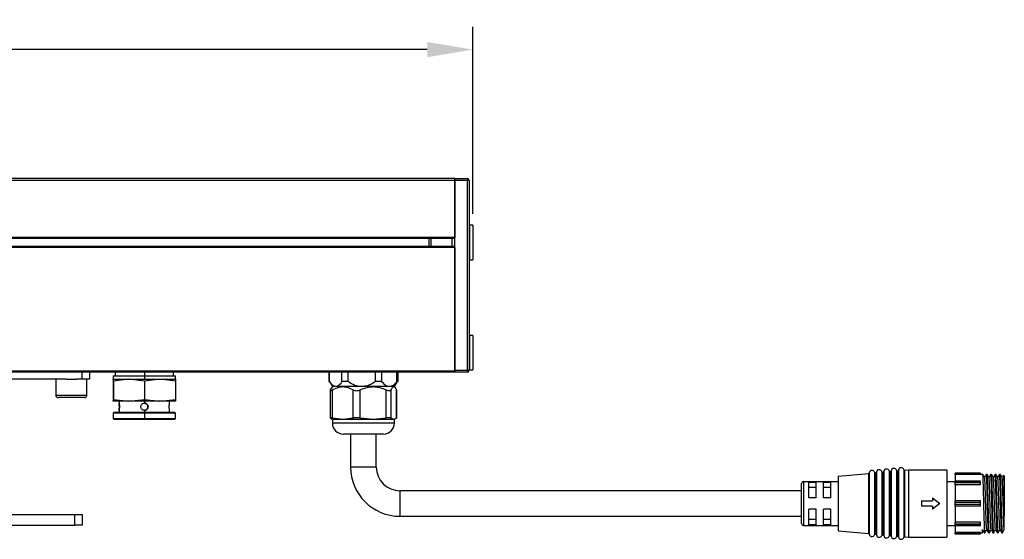
# Model space of a CAD drawing. Units: millimetres. Extents: x 359 to 1864, y 720 to 1276.
# Drawn here: x 1594 to 1864, y 933 to 1076 of the extents above; entities that cross this region are included whole.
import ezdxf

# ---------------------------------------------------------------- set-up
doc = ezdxf.new("R2010")
doc.units = ezdxf.units.MM
doc.header["$LTSCALE"] = 16.335
doc.header["$PDMODE"] = 3
doc.header["$PDSIZE"] = 0.3125
doc.layers.get('0').update_dxf_attribs({"linetype": 'CONTINUOUS', "lineweight": 25})
doc.layers.get('Defpoints').update_dxf_attribs({"linetype": 'CONTINUOUS'})
doc.styles.get("Standard").update_dxf_attribs({"font": 'txt', "width": 0.8})
doc.dimstyles.new('5', dxfattribs={"dimscale": 5, "dimtxt": 2.5, "dimasz": 2.5, "dimexe": 1.25, "dimexo": 0.625, "dimtad": 0, "dimtih": 1, "dimtoh": 1, "dimdec": 1, "dimzin": 9, "dimdsep": 46, "dimtxsty": 'Standard', "dimcen": 0, "dimclrd": 3, "dimclre": 3, "dimclrt": 7, "dimadec": 1, "dimazin": 2, "dimtfac": 1, "dimtdec": 1, "dimtofl": 0, "dimtmove": 0, "dimatfit": 3, "dimfxl": 1.25, "dimlwd": -1, "dimlwe": -1, "dimarcsym": 0})

# ---------------------------------------------------------------- blocks, each defined once
blk = doc.blocks.new('*D5')
at = {"color": 3, "linetype": 'ByBlock', "transparency": 16777216}
for p, q in [((718.45, 1022.59), (718.45, 1073.85)), ((1718.45, 1022.59), (1718.45, 1073.85)), ((730.95, 1067.6), (1201.16, 1067.6)), ((1705.95, 1067.6), (1235.74, 1067.6))]:
    blk.add_line(p, q, dxfattribs=at)
at = {"color": 3, "transparency": 16777216}
for points in [[(730.95, 1069.68), (730.95, 1065.52), (718.45, 1067.6)], [(1705.95, 1069.68), (1705.95, 1065.52), (1718.45, 1067.6)]]:
    blk.add_solid(points, dxfattribs=at)
at = {"layer": 'Defpoints', "color": 0, "transparency": 16777216}
for p in [(1718.45, 1067.6), (718.45, 1019.46), (1718.45, 1019.46)]:
    blk.add_point(p, dxfattribs=at)
at = {"color": 7, "transparency": 16777216, "insert": (1218.45, 1067.6), "char_height": 12.5, "attachment_point": 5}
blk.add_mtext('1000', dxfattribs=at)

msp = doc.modelspace()

# ---------------------------------------------------------------- linework, layer by layer
at = {"color": 7, "linetype": 'Continuous', "lineweight": 25}
for p, q in [((1713.45, 1032.25), (723.45, 1032.25)), ((1713.45, 1032.25), (723.45, 1032.25)), ((1713.45, 1031.75), (723.45, 1031.75)), ((1713.45, 1032.25), (1716.95, 1032.25)), ((1713.45, 1031.75), (1713.45, 1032.25)), ((1713.45, 1032.25), (1713.45, 1031.75)), ((1716.95, 1031.75), (1713.45, 1031.75)), ((1713.45, 979.75), (1713.45, 1031.75)), ((1713.45, 1031.75), (1713.45, 1016.15)), ((1716.95, 1032.25), (1716.95, 1031.75)), ((1716.95, 979.75), (1716.95, 1031.75)), ((1717.45, 1031.75), (1716.95, 1031.75)), ((1717.45, 1031.75), (1717.45, 979.75)), ((1717.56, 1019.46), (1717.45, 1019.35)), ((1718.45, 1019.46), (1717.56, 1019.46)), ((1717.56, 1016.64), (1717.56, 1019.46)), ((1718.45, 1019.46), (1718.45, 1010.03)), ((1717.56, 1010.03), (1717.56, 1016.64)), ((1713.45, 1016.15), (723.45, 1016.15)), ((1713.45, 1015.85), (723.45, 1015.85)), ((1706.45, 1015.58), (1706.45, 1015.85)), ((1706.45, 1013.65), (1706.45, 1015.58)), ((1706.88, 1015.85), (1706.88, 1013.65)), ((1712.65, 1015.85), (1712.65, 1013.65)), ((1713.45, 1013.65), (723.45, 1013.65)), ((1713.45, 1013.35), (723.45, 1013.35)), ((1713.45, 1013.35), (1713.45, 979.5)), ((1717.45, 1010.15), (1717.56, 1010.03)), ((1717.56, 1010.03), (1718.45, 1010.03)), ((1717.56, 989.26), (1717.45, 989.15)), ((1718.45, 989.26), (1717.56, 989.26)), ((1717.56, 979.83), (1717.56, 989.26)), ((1718.45, 989.26), (1718.45, 987.96)), ((1718.45, 987.96), (1718.45, 979.83)), ((1713.45, 979.5), (723.45, 979.5)), ((1713.45, 979.25), (723.45, 979.25)), ((1611.45, 977.25), (1611.45, 979.25)), ((1613.45, 979.25), (1613.45, 977.25)), ((1620.45, 979.25), (1620.45, 978.25)), ((1636.45, 978.25), (1636.45, 979.25)), ((1678.95, 979.25), (1678.95, 976.61)), ((1679.17, 976.61), (1679.17, 979.25)), ((1682.56, 976.61), (1682.56, 979.25)), ((1684.23, 976.61), (1684.23, 979.25)), ((1691.73, 976.61), (1691.73, 979.25)), ((1693.51, 976.61), (1693.51, 979.25)), ((1697.62, 976.61), (1697.62, 979.25)), ((1697.94, 976.61), (1697.94, 979.25)), ((1713.45, 979.75), (1716.95, 979.75)), ((1713.45, 979.5), (1713.45, 979.25)), ((1716.95, 979.25), (1713.45, 979.25)), ((1716.95, 979.75), (1716.95, 979.25)), ((1717.45, 979.75), (1716.95, 979.75)), ((1717.45, 979.95), (1717.56, 979.83)), ((1717.56, 979.83), (1718.45, 979.83)), ((1607.01, 977.25), (1589.88, 977.25)), ((1604.2, 977.25), (1604.2, 972.87)), ((1607.01, 977.25), (1608.45, 977.25)), ((1608.45, 977.25), (1609.88, 977.25)), ((1611.45, 977.25), (1609.88, 977.25)), ((1613.45, 977.25), (1611.45, 977.25)), ((1612.7, 972.87), (1612.7, 977.25)), ((1619.95, 977.25), (1619.93, 976.75)), ((1619.93, 976.75), (1619.93, 971.75)), ((1619.95, 978.25), (1619.95, 977.25)), ((1619.95, 978.25), (1628.49, 978.25)), ((1619.95, 977.25), (1624.23, 977.25)), ((1619.97, 976.75), (1619.95, 977.25)), ((1624.23, 977.25), (1619.97, 976.75)), ((1619.97, 976.75), (1619.97, 971.75)), ((1628.49, 976.75), (1624.23, 977.25)), ((1624.23, 977.25), (1628.49, 977.25)), ((1628.49, 978.25), (1628.49, 977.25)), ((1628.49, 978.25), (1636.95, 978.25)), ((1628.49, 977.25), (1632.73, 977.25)), ((1632.73, 977.25), (1628.49, 976.75)), ((1628.49, 976.75), (1628.49, 971.75)), ((1636.97, 976.75), (1632.73, 977.25)), ((1632.73, 977.25), (1636.95, 977.25)), ((1636.95, 977.25), (1636.95, 978.25)), ((1636.95, 977.25), (1636.97, 976.75)), ((1636.97, 976.75), (1636.97, 971.75)), ((1679.12, 976.67), (1678.94, 976.65)), ((1679.13, 976.67), (1679.02, 976.66)), ((1679.12, 976.67), (1679.95, 975.25)), ((1679.17, 976.61), (1679.13, 976.67)), ((1682.6, 976.67), (1682.56, 976.61)), ((1684.23, 976.61), (1684.15, 976.67)), ((1691.81, 976.67), (1691.73, 976.61)), ((1693.51, 976.61), (1693.46, 976.67)), ((1696.95, 975.25), (1697.77, 976.67)), ((1697.66, 976.67), (1697.62, 976.61)), ((1697.95, 976.65), (1697.94, 976.65)), ((1679.33, 974.24), (1679.33, 966.69)), ((1679.78, 975.05), (1679.37, 974.37)), ((1679.95, 975.25), (1679.77, 975.05)), ((1680.86, 975.25), (1679.95, 975.25)), ((1680.01, 966.64), (1680.01, 974.37)), ((1682.83, 975.25), (1680.86, 975.25)), ((1687.98, 975.25), (1682.83, 975.25)), ((1685.64, 966.64), (1685.64, 974.37)), ((1687.6, 966.64), (1687.6, 974.37)), ((1691.16, 975.25), (1687.98, 975.25)), ((1695.56, 975.25), (1691.16, 975.25)), ((1694.71, 966.64), (1694.71, 974.37)), ((1696.78, 975.25), (1695.56, 975.25)), ((1696.04, 966.64), (1696.04, 974.37)), ((1696.95, 975.25), (1696.78, 975.25)), ((1697.12, 975.05), (1696.95, 975.25)), ((1697.52, 966.64), (1697.52, 974.37)), ((1697.52, 974.37), (1697.55, 974.24)), ((1697.56, 966.69), (1697.56, 974.24)), ((1608.45, 972.25), (1604.82, 972.25)), ((1612.07, 972.25), (1608.45, 972.25)), ((1619.93, 971.75), (1619.95, 971.25)), ((1619.95, 971.25), (1619.97, 971.75)), ((1624.23, 971.25), (1619.95, 971.25)), ((1619.97, 971.75), (1624.23, 971.25)), ((1621.55, 971.25), (1621.55, 970.74)), ((1624.23, 971.25), (1628.49, 971.75)), ((1628.49, 971.25), (1624.23, 971.25)), ((1628.48, 971.25), (1628.48, 970.75)), ((1628.49, 971.25), (1628.49, 971.75)), ((1628.49, 971.75), (1632.73, 971.25)), ((1632.73, 971.25), (1628.49, 971.25)), ((1632.73, 971.25), (1636.97, 971.75)), ((1636.95, 971.25), (1632.73, 971.25)), ((1635.35, 970.74), (1635.35, 971.25)), ((1636.97, 971.75), (1636.95, 971.25)), ((1620.2, 968.25), (1619.95, 968)), ((1619.95, 968), (1619.95, 966.5)), ((1628.49, 968), (1619.95, 968)), ((1620.2, 968.25), (1628.49, 968.25)), ((1621.55, 968.75), (1621.55, 968.25)), ((1628.48, 968.75), (1628.48, 968.25)), ((1628.49, 968.25), (1628.49, 968)), ((1628.49, 968.25), (1636.7, 968.25)), ((1628.49, 968), (1628.49, 966.5)), ((1636.95, 968), (1628.49, 968)), ((1629.44, 969.75), (1629.42, 969.75)), ((1629.48, 969.75), (1629.46, 969.75)), ((1635.35, 968.25), (1635.35, 968.75)), ((1636.95, 968), (1636.7, 968.25)), ((1636.95, 966.5), (1636.95, 968)), ((1619.95, 966.5), (1620.2, 966.25)), ((1619.95, 966.5), (1628.49, 966.5)), ((1628.49, 966.25), (1620.2, 966.25)), ((1628.49, 966.25), (1628.49, 966.5)), ((1628.49, 966.5), (1636.95, 966.5)), ((1636.7, 966.25), (1628.49, 966.25)), ((1636.7, 966.25), (1636.95, 966.5)), ((1679.37, 966.64), (1679.78, 966.44)), ((1679.74, 966.37), (1679.95, 966.28)), ((1679.95, 966.28), (1679.95, 965.25)), ((1682.83, 966.28), (1679.95, 966.28)), ((1682.83, 966.28), (1680.01, 966.64)), ((1685.64, 966.64), (1682.83, 966.28)), ((1691.16, 966.28), (1682.83, 966.28)), ((1691.16, 966.28), (1687.6, 966.64)), ((1694.71, 966.64), (1691.16, 966.28)), ((1696.78, 966.28), (1691.16, 966.28)), ((1696.78, 966.28), (1696.04, 966.64)), ((1697.52, 966.64), (1696.78, 966.28)), ((1696.95, 966.28), (1696.78, 966.28)), ((1696.95, 966.28), (1697.15, 966.37)), ((1696.95, 965.25), (1696.95, 966.28)), ((1685.44, 962.25), (1682.95, 962.25)), ((1684.95, 962.25), (1684.95, 953.22)), ((1693.95, 962.25), (1685.44, 962.25)), ((1691.95, 953.22), (1691.95, 962.25)), ((1828.41, 951.78), (1828.41, 934.66)), ((1828.95, 951.83), (1828.95, 934.61)), ((1830.41, 951.96), (1830.41, 934.48)), ((1830.61, 951.82), (1830.61, 934.62)), ((1830.62, 951.82), (1830.77, 951.84)), ((1830.62, 951.82), (1830.62, 934.62)), ((1830.77, 951.84), (1830.77, 934.6)), ((1830.95, 952.01), (1830.95, 934.43)), ((1832.41, 952.14), (1832.41, 934.29)), ((1832.61, 952), (1832.61, 934.43)), ((1832.62, 952), (1832.77, 952.02)), ((1832.62, 952), (1832.62, 934.43)), ((1832.77, 952.02), (1832.77, 934.42)), ((1832.95, 952.19), (1832.95, 934.25)), ((1834.41, 952.33), (1834.41, 934.11)), ((1834.61, 952.19), (1834.61, 934.25)), ((1834.62, 952.19), (1834.77, 952.2)), ((1834.62, 952.19), (1834.62, 934.25)), ((1834.77, 952.2), (1834.77, 934.24)), ((1834.95, 952.37), (1834.95, 934.06)), ((1836.41, 952.51), (1836.41, 933.93)), ((1836.61, 952.37), (1836.61, 934.07)), ((1836.62, 952.37), (1837.75, 952.47)), ((1836.62, 952.37), (1836.62, 934.07)), ((1837.75, 952.47), (1837.75, 933.97)), ((1837.75, 952.47), (1848.25, 952.47)), ((1848.25, 952.47), (1848.25, 933.97)), ((1808.95, 949.22), (1808.95, 937.22)), ((1808.95, 949.22), (1818.45, 949.22)), ((1818.45, 950.72), (1826.77, 951.47)), ((1818.45, 950.72), (1818.45, 935.72)), ((1826.77, 951.47), (1826.77, 934.96)), ((1826.95, 951.65), (1826.95, 934.79)), ((1828.61, 951.64), (1828.61, 934.8)), ((1828.62, 951.64), (1828.77, 951.66)), ((1828.62, 951.64), (1828.62, 934.8)), ((1828.77, 951.66), (1828.77, 934.78)), ((1848.25, 949.22), (1850.45, 949.22)), ((1857.45, 951.54), (1850.45, 951.54)), ((1850.45, 951.47), (1850.45, 951.54)), ((1857.45, 951.47), (1850.45, 951.47)), ((1850.45, 951.18), (1850.45, 951.47)), ((1857.45, 951.18), (1850.45, 951.18)), ((1850.45, 951.18), (1850.45, 949.38)), ((1857.45, 949.38), (1850.45, 949.38)), ((1850.45, 949.23), (1850.45, 949.38)), ((1857.45, 949.23), (1850.45, 949.23)), ((1850.45, 948.88), (1850.45, 949.23)), ((1857.45, 951.47), (1857.45, 951.54)), ((1857.45, 951.18), (1857.45, 951.47)), ((1857.45, 951.22), (1858.05, 951.22)), ((1857.45, 949.23), (1857.45, 949.38)), ((1857.45, 948.88), (1857.45, 949.23)), ((1859.05, 951.22), (1859.04, 951.16)), ((1859.05, 951.22), (1859.25, 951.22)), ((1860.25, 951.22), (1860.24, 951.16)), ((1860.25, 951.22), (1860.45, 951.22)), ((1860.95, 950.35), (1860.94, 950.3)), ((1861.45, 951.22), (1861.44, 951.16)), ((1861.45, 951.22), (1861.65, 951.22)), ((1862.65, 951.22), (1862.64, 951.15)), ((1862.65, 951.22), (1862.85, 951.22)), ((1863.7, 950.96), (1863.7, 950.97)), ((1863.95, 950.72), (1863.7, 950.97)), ((1863.95, 950.72), (1863.95, 939.87)), ((1808.45, 946.72), (1698.45, 946.72)), ((1808.45, 937.72), (1808.45, 948.72)), ((1812.45, 949.01), (1810.45, 949.01)), ((1810.45, 944.77), (1810.45, 949.01)), ((1812.45, 947.57), (1810.45, 947.57)), ((1812.45, 944.77), (1812.45, 949.01)), ((1816.45, 949.01), (1814.45, 949.01)), ((1814.45, 944.77), (1814.45, 949.01)), ((1816.45, 947.57), (1814.45, 947.57)), ((1816.45, 944.77), (1816.45, 949.01)), ((1857.45, 948.88), (1850.45, 948.88)), ((1850.45, 948.32), (1850.45, 948.88)), ((1857.45, 948.32), (1850.45, 948.32)), ((1850.45, 948.32), (1850.45, 943.97)), ((1857.45, 948.32), (1857.45, 948.88)), ((1812.45, 944.77), (1810.45, 944.77)), ((1816.45, 944.77), (1814.45, 944.77)), ((1841.25, 943.99), (1841.25, 942.45)), ((1841.25, 943.99), (1844.25, 943.99)), ((1844.25, 944.75), (1844.25, 943.99)), ((1844.25, 944.75), (1846.25, 943.22)), ((1857.45, 943.97), (1850.45, 943.97)), ((1850.45, 943.47), (1850.45, 943.97)), ((1857.45, 943.47), (1857.45, 943.97)), ((1812.45, 941.67), (1810.45, 941.67)), ((1810.45, 937.42), (1810.45, 941.67)), ((1812.45, 937.42), (1812.45, 941.67)), ((1816.45, 941.67), (1814.45, 941.67)), ((1814.45, 937.42), (1814.45, 941.67)), ((1816.45, 937.42), (1816.45, 941.67)), ((1844.25, 942.45), (1841.25, 942.45)), ((1846.25, 943.22), (1844.25, 941.69)), ((1844.25, 942.45), (1844.25, 941.69)), ((1857.45, 943.47), (1850.45, 943.47)), ((1850.45, 942.97), (1850.45, 943.47)), ((1857.45, 942.97), (1850.45, 942.97)), ((1850.45, 942.47), (1850.45, 942.97)), ((1857.45, 942.47), (1850.45, 942.47)), ((1850.45, 942.47), (1850.45, 938.12)), ((1857.45, 942.97), (1857.45, 943.47)), ((1857.45, 942.47), (1857.45, 942.97)), ((1588.45, 940.25), (1609.45, 940.25)), ((1609.45, 937.25), (1609.45, 940.25)), ((1609.45, 940.25), (1611.45, 940.25)), ((1611.45, 940.25), (1611.45, 937.25)), ((1698.45, 939.72), (1808.45, 939.72)), ((1812.45, 938.87), (1810.45, 938.87)), ((1816.45, 938.87), (1814.45, 938.87)), ((1588.45, 937.25), (1609.45, 937.25)), ((1611.45, 937.25), (1609.45, 937.25)), ((1808.95, 937.22), (1818.45, 937.22)), ((1812.45, 937.42), (1810.45, 937.42)), ((1816.45, 937.42), (1814.45, 937.42)), ((1818.45, 935.72), (1826.77, 934.96)), ((1848.25, 937.22), (1850.45, 937.22)), ((1857.45, 938.12), (1850.45, 938.12)), ((1850.45, 937.56), (1850.45, 938.12)), ((1857.45, 937.56), (1850.45, 937.56)), ((1850.45, 937.21), (1850.45, 937.56)), ((1857.45, 937.21), (1850.45, 937.21)), ((1850.45, 937.06), (1850.45, 937.21)), ((1857.45, 937.06), (1850.45, 937.06)), ((1850.45, 937.06), (1850.45, 935.25)), ((1857.45, 937.56), (1857.45, 938.12)), ((1857.45, 937.21), (1857.45, 937.56)), ((1857.45, 937.06), (1857.45, 937.21)), ((1857.95, 935.22), (1857.95, 936.09)), ((1863.45, 935.22), (1863.95, 936.09)), ((1828.62, 934.8), (1828.77, 934.78)), ((1830.62, 934.62), (1830.77, 934.6)), ((1832.62, 934.43), (1832.77, 934.42)), ((1834.62, 934.25), (1834.77, 934.24)), ((1836.62, 934.07), (1837.75, 933.97)), ((1837.75, 933.97), (1848.25, 933.97)), ((1857.45, 935.25), (1850.45, 935.25)), ((1850.45, 934.96), (1850.45, 935.25)), ((1857.45, 934.96), (1850.45, 934.96)), ((1850.45, 934.9), (1850.45, 934.96)), ((1850.45, 934.9), (1857.45, 934.9)), ((1857.45, 934.96), (1857.45, 935.25)), ((1857.45, 935.22), (1857.95, 935.22)), ((1857.45, 934.9), (1857.45, 934.96)), ((1858.45, 935.22), (1858.65, 935.22)), ((1858.66, 935.28), (1858.65, 935.22)), ((1859.65, 935.22), (1859.85, 935.22)), ((1859.86, 935.28), (1859.85, 935.22)), ((1860.85, 935.22), (1861.05, 935.22)), ((1861.06, 935.28), (1861.05, 935.22)), ((1862.05, 935.22), (1862.25, 935.22)), ((1862.26, 935.28), (1862.25, 935.22)), ((1863.25, 935.22), (1863.45, 935.22))]:
    msp.add_line(p, q, dxfattribs=at)
at = {"color": 8, "linetype": 'Continuous', "lineweight": 25}
for p, q in [((1628.49, 979.25), (1628.49, 978.25)), ((1604.2, 972.87), (1608.45, 972.87)), ((1608.45, 972.87), (1612.7, 972.87)), ((1683.8, 965.25), (1679.95, 965.25)), ((1696.95, 965.25), (1683.8, 965.25)), ((1688.45, 953.22), (1684.95, 953.22)), ((1691.95, 953.22), (1688.45, 953.22)), ((1698.45, 946.72), (1698.45, 943.22)), ((1698.45, 943.22), (1698.45, 939.72))]:
    msp.add_line(p, q, dxfattribs=at)
at = {"color": 7, "linetype": 'Continuous', "lineweight": 25}
for centre, radius, start, end in [((1716.95, 1031.75), 0.5, 0, 90), ((1716.95, 979.75), 0.5, 270, 0), ((1604.82, 972.87), 0.625, 180, 270), ((1612.07, 972.87), 0.625, 270, 0), ((1682.95, 965.25), 3, 180, 270), ((1693.95, 965.25), 3, 270, 0), ((1698.45, 953.22), 13.5, 180, 270), ((1698.45, 953.22), 6.5, 180, 270), ((1827.7, 951.56), 0.75, 17.3342, 173.0278), ((1828.61, 951.84), 0.2, 197.3342, 270), ((1828.76, 951.85), 0.2, 275.181, 353.0278), ((1829.7, 951.74), 0.75, 17.3342, 173.0278), ((1830.61, 952.02), 0.2, 197.3342, 270), ((1830.61, 952.02), 0.2, 270, 275.181), ((1830.76, 952.04), 0.2, 275.181, 353.0278), ((1831.7, 951.92), 0.75, 17.3342, 173.0278), ((1832.61, 952.2), 0.2, 197.3342, 270), ((1832.61, 952.2), 0.2, 270, 275.181), ((1832.76, 952.22), 0.2, 275.181, 353.0278), ((1833.7, 952.1), 0.75, 17.3342, 173.0278), ((1834.61, 952.39), 0.2, 197.3342, 270), ((1834.61, 952.39), 0.2, 270, 275.181), ((1834.76, 952.4), 0.2, 275.181, 353.0278), ((1835.7, 952.28), 0.75, 17.3342, 173.0278), ((1836.61, 952.57), 0.2, 197.3342, 270), ((1836.61, 952.57), 0.2, 270, 275.181), ((1808.95, 948.72), 0.5, 90, 180), ((1826.76, 951.67), 0.2, 275.181, 353.0278), ((1828.61, 951.84), 0.2, 270, 275.181), ((1808.95, 937.72), 0.5, 180, 270), ((1826.76, 934.77), 0.2, 6.9722, 84.819), ((1827.7, 934.88), 0.75, 186.9722, 342.6658), ((1828.61, 934.6), 0.2, 90, 162.6658), ((1828.61, 934.6), 0.2, 84.819, 90), ((1828.76, 934.58), 0.2, 6.9722, 84.819), ((1829.7, 934.7), 0.75, 186.9722, 342.6658), ((1830.61, 934.42), 0.2, 90, 162.6658), ((1830.61, 934.42), 0.2, 84.819, 90), ((1830.76, 934.4), 0.2, 6.9722, 84.819), ((1831.7, 934.52), 0.75, 186.9722, 342.6658), ((1832.61, 934.23), 0.2, 90, 162.6658), ((1832.61, 934.23), 0.2, 84.819, 90), ((1832.76, 934.22), 0.2, 6.9722, 84.819), ((1833.7, 934.34), 0.75, 186.9722, 342.6658), ((1834.61, 934.05), 0.2, 90, 162.6658), ((1834.61, 934.05), 0.2, 84.819, 90), ((1834.76, 934.04), 0.2, 6.9722, 84.819), ((1835.7, 934.16), 0.75, 186.9722, 342.6658), ((1836.61, 933.87), 0.2, 90, 162.6658), ((1836.61, 933.87), 0.2, 84.819, 90)]:
    msp.add_arc(centre, radius, start, end, dxfattribs=at)
for points, knots in [([(1678.96, 976.65), (1678.95, 976.65), (1678.94, 976.65), (1679.06, 976.65), (1679.08, 976.66)], [0, 0, 0, 0, 0.793841, 1, 1, 1, 1]), ([(1680.86, 975.25), (1680.84, 975.25), (1680.56, 975.25), (1679.95, 975.54), (1679.45, 976.23), (1679.17, 976.61)], [0, 0, 0, 0, 0.038312, 0.467428, 1, 1, 1, 1]), ([(1682.56, 976.61), (1682.24, 976.16), (1681.72, 975.43), (1681.1, 975.3), (1680.86, 975.25)], [0, 0, 0, 0, 0.608892, 1, 1, 1, 1]), ([(1684.15, 976.67), (1683.93, 976.66), (1683.49, 976.65), (1682.95, 976.65), (1682.71, 976.66), (1682.6, 976.67)], [0, 0, 0, 0, 0.346241, 0.694853, 1, 1, 1, 1]), ([(1687.98, 975.25), (1687.93, 975.25), (1687.3, 975.25), (1685.95, 975.54), (1684.84, 976.23), (1684.23, 976.61)], [0, 0, 0, 0, 0.038312, 0.467428, 1, 1, 1, 1]), ([(1691.73, 976.61), (1691.02, 976.16), (1689.87, 975.43), (1688.51, 975.3), (1687.98, 975.25)], [0, 0, 0, 0, 0.608892, 1, 1, 1, 1]), ([(1693.46, 976.67), (1693.32, 976.66), (1693.02, 976.65), (1692.43, 976.65), (1692.01, 976.66), (1691.81, 976.67)], [0, 0, 0, 0, 0.346241, 0.694853, 1, 1, 1, 1]), ([(1695.56, 975.25), (1695.37, 975.27), (1694.79, 975.34), (1694.1, 975.91), (1693.64, 976.46), (1693.51, 976.61)], [0, 0, 0, 0, 0.259428, 0.790043, 1, 1, 1, 1]), ([(1697.62, 976.61), (1697.44, 976.41), (1696.97, 975.84), (1696.27, 975.32), (1695.74, 975.26), (1695.56, 975.25)], [0, 0, 0, 0, 0.281416, 0.766753, 1, 1, 1, 1]), ([(1697.92, 976.65), (1697.92, 976.65), (1697.92, 976.65), (1697.75, 976.66), (1697.66, 976.67)], [0, 0, 0, 0, 0.452746, 1, 1, 1, 1]), ([(1679.37, 974.37), (1679.35, 974.3), (1679.31, 974.17), (1679.42, 974.11), (1679.66, 974.18), (1679.9, 974.31), (1680.01, 974.37)], [0, 0, 0, 0, 0.256682, 0.51457, 0.754771, 1, 1, 1, 1]), ([(1680.01, 974.37), (1680.67, 974.71), (1681.59, 975.18), (1682.56, 975.23), (1682.83, 975.25)], [0, 0, 0, 0, 0.724122, 1, 1, 1, 1]), ([(1682.83, 975.25), (1683.25, 975.21), (1684.22, 975.13), (1685.12, 974.65), (1685.64, 974.37)], [0, 0, 0, 0, 0.4318472, 1, 1, 1, 1]), ([(1685.64, 974.37), (1685.78, 974.3), (1686.05, 974.17), (1686.58, 974.11), (1687.12, 974.18), (1687.44, 974.31), (1687.6, 974.37)], [0, 0, 0, 0, 0.256688, 0.514575, 0.754776, 1, 1, 1, 1]), ([(1687.6, 974.37), (1688.44, 974.71), (1689.59, 975.18), (1690.82, 975.23), (1691.16, 975.25)], [0, 0, 0, 0, 0.7241085, 1, 1, 1, 1]), ([(1691.16, 975.25), (1691.69, 975.21), (1692.92, 975.13), (1694.06, 974.65), (1694.71, 974.37)], [0, 0, 0, 0, 0.431833, 1, 1, 1, 1]), ([(1694.71, 974.37), (1694.87, 974.3), (1695.2, 974.17), (1695.61, 974.11), (1695.91, 974.18), (1695.99, 974.31), (1696.04, 974.37)], [0, 0, 0, 0, 0.256665, 0.514556, 0.754758, 1, 1, 1, 1]), ([(1696.04, 974.37), (1696.21, 974.71), (1696.45, 975.18), (1696.71, 975.23), (1696.78, 975.25)], [0, 0, 0, 0, 0.724118, 1, 1, 1, 1]), ([(1696.78, 975.25), (1696.89, 975.21), (1697.15, 975.13), (1697.39, 974.65), (1697.52, 974.37)], [0, 0, 0, 0, 0.4318437, 1, 1, 1, 1]), ([(1621.55, 968.75), (1621.55, 968.76), (1621.55, 968.79), (1621.58, 969.02), (1621.61, 969.35), (1621.62, 969.74), (1621.61, 970.14), (1621.58, 970.47), (1621.55, 970.7), (1621.55, 970.73), (1621.55, 970.75)], [0, 0, 0, 0, 0.1248808, 0.2497934, 0.3747471, 0.4997909, 0.6248324, 0.7497873, 0.8746766, 1, 1, 1, 1]), ([(1621.55, 970.75), (1621.55, 970.73), (1621.56, 970.7), (1621.59, 970.47), (1621.62, 970.14), (1621.63, 969.75), (1621.62, 969.35), (1621.59, 969.02), (1621.56, 968.79), (1621.55, 968.76), (1621.55, 968.75)], [0, 0, 0, 0, 0.1250781, 0.2500658, 0.3749866, 0.4998829, 0.6248601, 0.7499827, 0.8750558, 1, 1, 1, 1]), ([(1627.48, 969.75), (1627.5, 969.88), (1627.53, 970.14), (1627.76, 970.47), (1628.09, 970.7), (1628.35, 970.73), (1628.48, 970.75)], [0, 0, 0, 0, 0.250215, 0.500249, 0.750148, 1, 1, 1, 1]), ([(1629.42, 969.75), (1629.4, 969.88), (1629.37, 970.14), (1629.14, 970.47), (1628.81, 970.7), (1628.55, 970.73), (1628.42, 970.75)], [0, 0, 0, 0, 0.249976, 0.499781, 0.749456, 1, 1, 1, 1]), ([(1628.43, 970.75), (1628.5, 970.74), (1628.63, 970.73), (1628.88, 970.65), (1629.16, 970.47), (1629.34, 970.19), (1629.42, 969.94), (1629.43, 969.81), (1629.44, 969.75)], [0, 0, 0, 0, 0.125042, 0.250713, 0.500468, 0.749774, 0.875316, 1, 1, 1, 1]), ([(1629.46, 969.75), (1629.46, 969.81), (1629.45, 969.94), (1629.37, 970.19), (1629.19, 970.47), (1628.91, 970.65), (1628.66, 970.73), (1628.53, 970.74), (1628.46, 970.75)], [0, 0, 0, 0, 0.12491, 0.250717, 0.500487, 0.749765, 0.875179, 1, 1, 1, 1]), ([(1628.48, 970.75), (1628.61, 970.73), (1628.87, 970.7), (1629.2, 970.47), (1629.44, 970.14), (1629.47, 969.88), (1629.48, 969.75)], [0, 0, 0, 0, 0.249897, 0.500083, 0.750171, 1, 1, 1, 1]), ([(1635.35, 968.75), (1635.35, 968.76), (1635.34, 968.79), (1635.32, 969.02), (1635.29, 969.35), (1635.28, 969.75), (1635.29, 970.14), (1635.32, 970.47), (1635.34, 970.7), (1635.35, 970.73), (1635.35, 970.75)], [0, 0, 0, 0, 0.125078, 0.250066, 0.374987, 0.499883, 0.62486, 0.749983, 0.875056, 1, 1, 1, 1]), ([(1628.48, 968.75), (1628.35, 968.76), (1628.09, 968.79), (1627.76, 969.02), (1627.53, 969.35), (1627.5, 969.61), (1627.48, 969.75)], [0, 0, 0, 0, 0.2499762, 0.4997807, 0.7494565, 1, 1, 1, 1]), ([(1628.42, 968.75), (1628.55, 968.76), (1628.81, 968.79), (1629.14, 969.02), (1629.37, 969.35), (1629.4, 969.61), (1629.42, 969.75)], [0, 0, 0, 0, 0.249865, 0.499794, 0.749806, 1, 1, 1, 1]), ([(1629.44, 969.75), (1629.43, 969.68), (1629.42, 969.55), (1629.34, 969.3), (1629.16, 969.02), (1628.88, 968.84), (1628.63, 968.76), (1628.5, 968.75), (1628.43, 968.75)], [0, 0, 0, 0, 0.124771, 0.250433, 0.499999, 0.749528, 0.875062, 1, 1, 1, 1]), ([(1628.46, 968.75), (1628.53, 968.75), (1628.66, 968.76), (1628.91, 968.84), (1629.19, 969.02), (1629.37, 969.3), (1629.45, 969.55), (1629.46, 969.68), (1629.46, 969.75)], [0, 0, 0, 0, 0.125115, 0.250859, 0.500348, 0.749622, 0.875241, 1, 1, 1, 1]), ([(1629.48, 969.75), (1629.47, 969.61), (1629.44, 969.35), (1629.2, 969.02), (1628.87, 968.79), (1628.61, 968.76), (1628.48, 968.75)], [0, 0, 0, 0, 0.249864, 0.499793, 0.749805, 1, 1, 1, 1]), ([(1680.01, 966.64), (1679.86, 966.67), (1679.57, 966.73), (1679.35, 966.74), (1679.32, 966.69), (1679.36, 966.65), (1679.37, 966.64)], [0, 0, 0, 0, 0.305695, 0.611724, 0.913506, 1, 1, 1, 1]), ([(1687.6, 966.64), (1687.39, 966.67), (1686.98, 966.73), (1686.33, 966.74), (1685.89, 966.69), (1685.69, 966.65), (1685.64, 966.64)], [0, 0, 0, 0, 0.305671, 0.6117, 0.913483, 1, 1, 1, 1]), ([(1696.04, 966.64), (1695.98, 966.67), (1695.85, 966.73), (1695.43, 966.74), (1695.02, 966.69), (1694.77, 966.65), (1694.71, 966.64)], [0, 0, 0, 0, 0.305689, 0.611718, 0.9135, 1, 1, 1, 1]), ([(1697.54, 966.69), (1697.55, 966.68), (1697.56, 966.67), (1697.54, 966.65), (1697.52, 966.64)], [0, 0, 0, 0, 0.5474291, 1, 1, 1, 1]), ([(1858.56, 950.35), (1858.47, 950.49), (1858.31, 950.78), (1858.14, 951.07), (1858.06, 951.21)], [0, 0, 0, 0, 0.499982, 1, 1, 1, 1]), ([(1859.04, 951.21), (1858.96, 951.07), (1858.79, 950.78), (1858.63, 950.5), (1858.55, 950.36)], [0, 0, 0, 0, 0.508202, 1, 1, 1, 1]), ([(1859.16, 936.17), (1859.15, 936.14), (1859.12, 936), (1859.07, 936.54), (1859.01, 937.75), (1858.95, 939.59), (1858.88, 941.8), (1858.83, 944.17), (1858.76, 946.43), (1858.7, 948.36), (1858.64, 949.7), (1858.59, 950.35), (1858.56, 950.29), (1858.56, 950.27)], [0, 0, 0, 0, 0.0343853, 0.139037, 0.2436887, 0.3470494, 0.452378, 0.5554254, 0.6605274, 0.7645107, 0.868494, 0.973596, 1, 1, 1, 1]), ([(1859.76, 950.35), (1859.67, 950.49), (1859.51, 950.78), (1859.34, 951.07), (1859.26, 951.21)], [0, 0, 0, 0, 0.499981, 1, 1, 1, 1]), ([(1860.34, 936.16), (1860.34, 936.15), (1860.31, 936.09), (1860.26, 936.74), (1860.2, 938.07), (1860.14, 940.01), (1860.07, 942.27), (1860.01, 944.64), (1859.95, 946.85), (1859.89, 948.69), (1859.82, 949.9), (1859.77, 950.44), (1859.75, 950.3), (1859.74, 950.26)], [0, 0, 0, 0, 0.026404, 0.131506, 0.235489, 0.339473, 0.444575, 0.547622, 0.652951, 0.756311, 0.860963, 0.965615, 1, 1, 1, 1]), ([(1860.24, 951.21), (1860.16, 951.07), (1859.99, 950.78), (1859.83, 950.5), (1859.75, 950.36)], [0, 0, 0, 0, 0.508294, 1, 1, 1, 1]), ([(1860.96, 950.35), (1860.87, 950.49), (1860.71, 950.78), (1860.54, 951.07), (1860.46, 951.21)], [0, 0, 0, 0, 0.499981, 1, 1, 1, 1]), ([(1861.44, 951.21), (1861.36, 951.07), (1861.19, 950.78), (1861.03, 950.5), (1860.95, 950.36)], [0, 0, 0, 0, 0.508237, 1, 1, 1, 1]), ([(1861.54, 936.18), (1861.53, 936.18), (1861.5, 936.17), (1861.45, 936.95), (1861.39, 938.42), (1861.32, 940.44), (1861.26, 942.74), (1861.2, 945.1), (1861.13, 947.25), (1861.08, 948.97), (1861.01, 950.09), (1860.97, 950.24), (1860.96, 950.3)], [0, 0, 0, 0, 0.0492643, 0.1574957, 0.263705, 0.3712408, 0.4787766, 0.5849859, 0.6932173, 0.7991046, 0.9071032, 1, 1, 1, 1]), ([(1862.16, 950.35), (1862.07, 950.49), (1861.91, 950.78), (1861.74, 951.07), (1861.66, 951.21)], [0, 0, 0, 0, 0.49998, 1, 1, 1, 1]), ([(1862.64, 951.21), (1862.56, 951.07), (1862.39, 950.78), (1862.23, 950.5), (1862.15, 950.36)], [0, 0, 0, 0, 0.50865, 1, 1, 1, 1]), ([(1862.74, 936.17), (1862.73, 936.2), (1862.69, 936.25), (1862.63, 937.2), (1862.58, 938.79), (1862.51, 940.88), (1862.45, 943.22), (1862.39, 945.55), (1862.32, 947.64), (1862.26, 949.24), (1862.2, 950.19), (1862.17, 950.24), (1862.16, 950.26)], [0, 0, 0, 0, 0.070899, 0.179164, 0.285085, 0.393117, 0.5, 0.606883, 0.714915, 0.820836, 0.929101, 1, 1, 1, 1]), ([(1863.36, 950.35), (1863.27, 950.49), (1863.11, 950.78), (1862.94, 951.07), (1862.86, 951.21)], [0, 0, 0, 0, 0.49998, 1, 1, 1, 1]), ([(1863.7, 950.96), (1863.66, 950.9), (1863.55, 950.7), (1863.43, 950.5), (1863.35, 950.36)], [0, 0, 0, 0, 0.302718, 1, 1, 1, 1]), ([(1863.95, 936.09), (1863.93, 936.16), (1863.89, 936.31), (1863.82, 937.47), (1863.76, 939.18), (1863.7, 941.34), (1863.64, 943.69), (1863.57, 946), (1863.51, 948.01), (1863.45, 949.48), (1863.4, 950.27), (1863.37, 950.26), (1863.36, 950.25)], [0, 0, 0, 0, 0.105379, 0.211891, 0.316321, 0.423064, 0.527811, 0.633868, 0.739924, 0.844671, 0.951414, 1, 1, 1, 1]), ([(1863.7, 950.97), (1863.71, 950.93), (1863.73, 950.85), (1863.76, 950.14), (1863.79, 948.86), (1863.81, 947.84), (1863.82, 947.29), (1863.82, 947.28), (1863.82, 947.28), (1863.82, 947.24), (1863.83, 947.1), (1863.84, 946.55), (1863.86, 945.39), (1863.89, 943.59), (1863.92, 941.62), (1863.94, 940.43), (1863.95, 939.87)], [0, 0, 0, 0, 0.088517, 0.249471, 0.374494, 0.499632, 0.499647, 0.499785, 0.500181, 0.501702, 0.507664, 0.531248, 0.624773, 0.749494, 0.882235, 1, 1, 1, 1]), ([(1863.95, 936.09), (1863.95, 936.11), (1863.95, 936.16), (1863.95, 936.95), (1863.95, 938.18), (1863.95, 939.31), (1863.95, 939.87)], [0, 0, 0, 0, 0.250156, 0.500347, 0.75006, 1, 1, 1, 1]), ([(1857.95, 936.09), (1858.11, 935.81), (1858.39, 935.32), (1858.43, 935.25), (1858.45, 935.22)], [0, 0, 0, 0, 0.563997, 1, 1, 1, 1]), ([(1858.66, 935.23), (1858.74, 935.37), (1858.9, 935.65), (1859.07, 935.94), (1859.15, 936.08)], [0, 0, 0, 0, 0.508294, 1, 1, 1, 1]), ([(1859.14, 936.09), (1859.22, 935.95), (1859.39, 935.66), (1859.56, 935.37), (1859.64, 935.23)], [0, 0, 0, 0, 0.499981, 1, 1, 1, 1]), ([(1859.86, 935.23), (1859.94, 935.37), (1860.1, 935.65), (1860.27, 935.94), (1860.35, 936.08)], [0, 0, 0, 0, 0.508202, 1, 1, 1, 1]), ([(1860.34, 936.09), (1860.42, 935.95), (1860.59, 935.66), (1860.76, 935.37), (1860.84, 935.23)], [0, 0, 0, 0, 0.499982, 1, 1, 1, 1]), ([(1861.06, 935.23), (1861.14, 935.37), (1861.3, 935.65), (1861.47, 935.94), (1861.55, 936.08)], [0, 0, 0, 0, 0.508502, 1, 1, 1, 1]), ([(1861.54, 936.09), (1861.62, 935.95), (1861.79, 935.66), (1861.96, 935.37), (1862.04, 935.23)], [0, 0, 0, 0, 0.49998, 1, 1, 1, 1]), ([(1862.26, 935.23), (1862.34, 935.37), (1862.5, 935.65), (1862.67, 935.94), (1862.75, 936.08)], [0, 0, 0, 0, 0.50865, 1, 1, 1, 1]), ([(1862.74, 936.09), (1862.82, 935.95), (1862.99, 935.66), (1863.16, 935.37), (1863.24, 935.23)], [0, 0, 0, 0, 0.49998, 1, 1, 1, 1])]:
    msp.add_open_spline(points, degree=3, knots=knots, dxfattribs=at)
for points in [[(1858.65, 935.22), (1858.62, 935.34), (1858.57, 935.58), (1858.5, 937.43), (1858.42, 940.07), (1858.35, 943.22), (1858.27, 946.36), (1858.2, 949.01), (1858.12, 950.86), (1858.07, 951.1), (1858.05, 951.22)], [(1859.65, 935.22), (1859.62, 935.34), (1859.57, 935.58), (1859.5, 937.43), (1859.42, 940.07), (1859.35, 943.22), (1859.27, 946.36), (1859.2, 949.01), (1859.12, 950.86), (1859.07, 951.1), (1859.05, 951.22)], [(1859.85, 935.22), (1859.82, 935.34), (1859.77, 935.58), (1859.7, 937.43), (1859.62, 940.07), (1859.55, 943.22), (1859.47, 946.36), (1859.4, 949.01), (1859.32, 950.86), (1859.27, 951.1), (1859.25, 951.22)], [(1860.85, 935.22), (1860.82, 935.34), (1860.77, 935.58), (1860.7, 937.43), (1860.62, 940.07), (1860.55, 943.22), (1860.47, 946.36), (1860.4, 949.01), (1860.32, 950.86), (1860.27, 951.1), (1860.25, 951.22)], [(1861.05, 935.22), (1861.02, 935.34), (1860.97, 935.58), (1860.9, 937.43), (1860.82, 940.07), (1860.75, 943.22), (1860.67, 946.36), (1860.6, 949.01), (1860.52, 950.86), (1860.47, 951.1), (1860.45, 951.22)], [(1862.05, 935.22), (1862.02, 935.34), (1861.97, 935.58), (1861.9, 937.43), (1861.82, 940.07), (1861.75, 943.22), (1861.67, 946.36), (1861.6, 949.01), (1861.52, 950.86), (1861.47, 951.1), (1861.45, 951.22)], [(1862.25, 935.22), (1862.22, 935.34), (1862.17, 935.58), (1862.1, 937.43), (1862.02, 940.07), (1861.95, 943.22), (1861.87, 946.36), (1861.8, 949.01), (1861.72, 950.86), (1861.67, 951.1), (1861.65, 951.22)], [(1863.25, 935.22), (1863.22, 935.34), (1863.17, 935.58), (1863.1, 937.43), (1863.02, 940.07), (1862.95, 943.22), (1862.87, 946.36), (1862.8, 949.01), (1862.72, 950.86), (1862.67, 951.1), (1862.65, 951.22)], [(1863.45, 935.22), (1863.42, 935.34), (1863.37, 935.58), (1863.3, 937.43), (1863.22, 940.07), (1863.15, 943.22), (1863.07, 946.36), (1863, 949.01), (1862.92, 950.86), (1862.87, 951.1), (1862.85, 951.22)]]:
    msp.add_open_spline(points, degree=3, dxfattribs=at)

# ---------------------------------------------------------------- dimensions: what is measured, and where the dimension line sits
dim = msp.add_linear_dim(base=(1718.45, 1067.6), p1=(718.45, 1019.46), p2=(1718.45, 1019.46), dimstyle='5')
dim.commit()
dim.dimension.update_dxf_attribs({"geometry": '*D5', "text_midpoint": (1218.45, 1067.6)})

doc.saveas('drawing.dxf')
